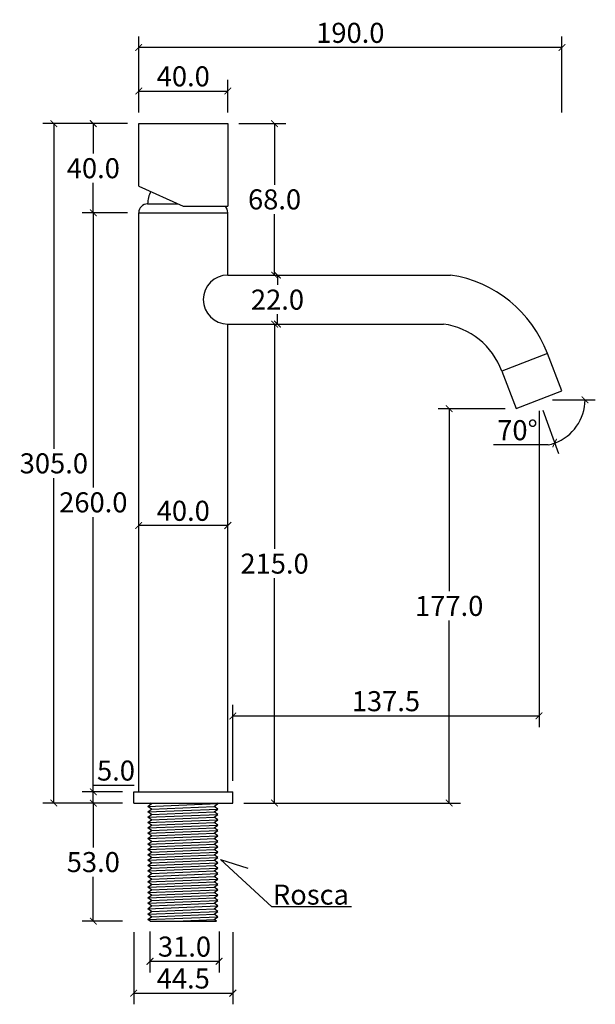
# Model space of a CAD drawing. Units: inches. Extents: x -366 to 366, y -200 to 549.
# Drawn here: x -366 to -107, y 107 to 549 of the extents above; entities that cross this region are included whole.
import ezdxf

# ---------------------------------------------------------------- set-up
doc = ezdxf.new("R2010")
doc.units = ezdxf.units.IN
doc.header["$MEASUREMENT"] = 0
doc.layers.add('Cota', color=14, linetype='Continuous')
doc.layers.add('TEXTO', color=7, linetype='Continuous')
doc.styles.get("Standard").update_dxf_attribs({"font": 'arial.ttf'})
doc.dimstyles.get("Standard").update_dxf_attribs({"dimtxt": 0.18, "dimasz": 0.18, "dimexe": 0.18, "dimexo": 0.0625, "dimgap": 0.09, "dimtad": 0, "dimtih": 1, "dimtoh": 1, "dimdec": 4, "dimzin": 0, "dimdsep": 46, "dimtxsty": 'Standard', "dimcen": 0.09, "dimadec": 0, "dimazin": 0, "dimtfac": 1, "dimtdec": 4, "dimtofl": 0, "dimtmove": 0, "dimatfit": 3, "dimfxl": 1, "dimtolj": 1, "dimtzin": 0, "dimarcsym": 0})

# ---------------------------------------------------------------- blocks, each defined once
blk = doc.blocks.new('_ArchTick')
at = {"color": 0, "linetype": 'ByBlock', "const_width": 0.15}
blk.add_lwpolyline([(-0.5, -0.5), (0.5, 0.5)], dxfattribs=at)
blk = doc.blocks.new('*D111')
at = {"layer": 'Cota', "lineweight": -2}
for p, q in [((-332.8, 202.39), (-332.8, 205.39)), ((-332.8, 205.39), (-314.45, 205.39)), ((-319.66, 202.39), (-337.8, 202.39)), ((-332.8, 197.39), (-332.8, 202.39)), ((-319.66, 197.39), (-337.8, 197.39))]:
    blk.add_line(p, q, dxfattribs=at)
at = {"layer": 'Defpoints', "color": 0}
for p in [(-332.8, 202.39), (-314.66, 202.39), (-314.66, 197.39)]:
    blk.add_point(p, dxfattribs=at)
at = {"layer": 'Cota', "lineweight": -2, "xscale": 3, "yscale": 3, "zscale": 3}
for p, rotation in [((-332.8, 202.39), 90), ((-332.8, 197.39), 270)]:
    blk.add_blockref('_ArchTick', p, dxfattribs=dict(at, rotation=rotation))
at = {"layer": 'Cota', "color": 7, "insert": (-322.63, 211.98), "char_height": 9, "attachment_point": 5}
blk.add_mtext('\\A1;5.0', dxfattribs=at)
blk = doc.blocks.new('*D90')
at = {"layer": 'Cota', "lineweight": -2, "transparency": 16777216}
for p, q in [((-317.41, 462.39), (-337.8, 462.39)), ((-332.8, 462.39), (-332.8, 338.98)), ((-332.8, 202.39), (-332.8, 325.79)), ((-319.66, 202.39), (-337.8, 202.39))]:
    blk.add_line(p, q, dxfattribs=at)
at = {"layer": 'Defpoints', "color": 0}
for p in [(-332.8, 462.39), (-312.41, 462.39), (-314.66, 202.39)]:
    blk.add_point(p, dxfattribs=at)
at = {"layer": 'Cota', "lineweight": -2, "transparency": 16777216, "xscale": 3, "yscale": 3, "zscale": 3}
for p, rotation in [((-332.8, 462.39), 90), ((-332.8, 202.39), 270)]:
    blk.add_blockref('_ArchTick', p, dxfattribs=dict(at, rotation=rotation))
at = {"layer": 'Cota', "color": 7, "transparency": 16777216, "insert": (-332.8, 332.39), "char_height": 9, "attachment_point": 5}
blk.add_mtext('\\A1;260.0', dxfattribs=at)
blk = doc.blocks.new('*D112')
at = {"layer": 'Cota', "lineweight": -2}
for p, q in [((-317.41, 502.39), (-337.8, 502.39)), ((-332.8, 502.39), (-332.8, 488.98)), ((-332.8, 462.39), (-332.8, 475.79)), ((-317.41, 462.39), (-337.8, 462.39))]:
    blk.add_line(p, q, dxfattribs=at)
at = {"layer": 'Defpoints', "color": 0}
for p in [(-332.8, 502.39), (-312.41, 502.39), (-312.41, 462.39)]:
    blk.add_point(p, dxfattribs=at)
at = {"layer": 'Cota', "lineweight": -2, "xscale": 3, "yscale": 3, "zscale": 3}
for p, rotation in [((-332.8, 502.39), 90), ((-332.8, 462.39), 270)]:
    blk.add_blockref('_ArchTick', p, dxfattribs=dict(at, rotation=rotation))
at = {"layer": 'Cota', "color": 7, "insert": (-332.8, 482.39), "char_height": 9, "attachment_point": 5}
blk.add_mtext('\\A1;40.0', dxfattribs=at)
blk = doc.blocks.new('*D91')
at = {"layer": 'Cota', "lineweight": -2, "transparency": 16777216}
for p, q in [((-327.73, 502.39), (-355.52, 502.39)), ((-350.52, 502.39), (-350.52, 356.48)), ((-350.52, 197.39), (-350.52, 343.29)), ((-327.73, 197.39), (-355.52, 197.39))]:
    blk.add_line(p, q, dxfattribs=at)
at = {"layer": 'Defpoints', "color": 0}
for p in [(-322.73, 502.39), (-350.52, 197.39), (-322.73, 197.39)]:
    blk.add_point(p, dxfattribs=at)
at = {"layer": 'Cota', "lineweight": -2, "transparency": 16777216, "xscale": 3, "yscale": 3, "zscale": 3}
for p, rotation in [((-350.52, 502.39), 90), ((-350.52, 197.39), 270)]:
    blk.add_blockref('_ArchTick', p, dxfattribs=dict(at, rotation=rotation))
at = {"layer": 'Cota', "color": 7, "transparency": 16777216, "insert": (-350.52, 349.89), "char_height": 9, "attachment_point": 5}
blk.add_mtext('\\A1;305.0', dxfattribs=at)
blk = doc.blocks.new('*D113')
at = {"layer": 'Cota', "lineweight": -2}
for p, q in [((-265.16, 412.39), (-246.42, 412.39)), ((-251.42, 412.39), (-251.42, 311.48)), ((-251.42, 197.39), (-251.42, 298.29)), ((-265.16, 197.39), (-246.42, 197.39))]:
    blk.add_line(p, q, dxfattribs=at)
at = {"layer": 'Defpoints', "color": 0}
for p in [(-270.16, 412.39), (-251.42, 412.39), (-270.16, 197.39)]:
    blk.add_point(p, dxfattribs=at)
at = {"layer": 'Cota', "lineweight": -2, "xscale": 3, "yscale": 3, "zscale": 3}
for p, rotation in [((-251.42, 412.39), 90), ((-251.42, 197.39), 270)]:
    blk.add_blockref('_ArchTick', p, dxfattribs=dict(at, rotation=rotation))
at = {"layer": 'Cota', "color": 7, "insert": (-251.42, 304.89), "char_height": 9, "attachment_point": 5}
blk.add_mtext('\\A1;215.0', dxfattribs=at)
blk = doc.blocks.new('*D114')
at = {"layer": 'Cota', "lineweight": -2}
for p, q in [((-254.36, 434.39), (-245.11, 434.39)), ((-250.11, 434.39), (-250.11, 429.98)), ((-250.11, 412.39), (-250.11, 416.79)), ((-255.67, 412.39), (-245.11, 412.39))]:
    blk.add_line(p, q, dxfattribs=at)
at = {"layer": 'Defpoints', "color": 0}
for p in [(-259.36, 434.39), (-250.11, 434.39), (-260.67, 412.39)]:
    blk.add_point(p, dxfattribs=at)
at = {"layer": 'Cota', "lineweight": -2, "xscale": 3, "yscale": 3, "zscale": 3}
for p, rotation in [((-250.11, 434.39), 90), ((-250.11, 412.39), 270)]:
    blk.add_blockref('_ArchTick', p, dxfattribs=dict(at, rotation=rotation))
at = {"layer": 'Cota', "color": 7, "insert": (-250.11, 423.39), "char_height": 9, "attachment_point": 5}
blk.add_mtext('\\A1;22.0', dxfattribs=at)
blk = doc.blocks.new('*D115')
at = {"layer": 'Cota', "lineweight": -2}
for p, q in [((-267.41, 502.39), (-246.42, 502.39)), ((-251.42, 502.39), (-251.42, 474.98)), ((-251.42, 434.39), (-251.42, 461.79)), ((-250.92, 434.39), (-246.42, 434.39))]:
    blk.add_line(p, q, dxfattribs=at)
at = {"layer": 'Defpoints', "color": 0}
for p in [(-272.41, 502.39), (-251.42, 502.39), (-255.92, 434.39)]:
    blk.add_point(p, dxfattribs=at)
at = {"layer": 'Cota', "lineweight": -2, "xscale": 3, "yscale": 3, "zscale": 3}
for p, rotation in [((-251.42, 502.39), 90), ((-251.42, 434.39), 270)]:
    blk.add_blockref('_ArchTick', p, dxfattribs=dict(at, rotation=rotation))
at = {"layer": 'Cota', "color": 7, "insert": (-251.42, 468.39), "char_height": 9, "attachment_point": 5}
blk.add_mtext('\\A1;68.0', dxfattribs=at)
blk = doc.blocks.new('*D95')
at = {"layer": 'Cota', "lineweight": -2, "transparency": 16777216}
for p, q in [((-132.67, 373.42), (-132.67, 231.52)), ((-270.16, 207.39), (-270.16, 241.52)), ((-270.16, 236.52), (-132.67, 236.52))]:
    blk.add_line(p, q, dxfattribs=at)
at = {"layer": 'Defpoints', "color": 0}
for p in [(-132.67, 378.42), (-132.67, 236.52), (-270.16, 202.39)]:
    blk.add_point(p, dxfattribs=at)
at = {"layer": 'Cota', "lineweight": -2, "transparency": 16777216, "xscale": 3, "yscale": 3, "zscale": 3, "rotation": 180}
blk.add_blockref('_ArchTick', (-270.16, 236.52), dxfattribs=at)
at = {"layer": 'Cota', "lineweight": -2, "transparency": 16777216, "xscale": 3, "yscale": 3, "zscale": 3}
blk.add_blockref('_ArchTick', (-132.67, 236.52), dxfattribs=at)
at = {"layer": 'Cota', "color": 7, "transparency": 16777216, "insert": (-201.42, 243.12), "char_height": 9, "attachment_point": 5}
blk.add_mtext('\\A1;137.5', dxfattribs=at)
blk = doc.blocks.new('*D116')
at = {"layer": 'Cota', "lineweight": -2}
for p, q in [((-312.41, 507.39), (-312.41, 522.04)), ((-272.41, 507.39), (-272.41, 522.04)), ((-312.41, 517.04), (-272.41, 517.04))]:
    blk.add_line(p, q, dxfattribs=at)
at = {"layer": 'Defpoints', "color": 0}
for p in [(-272.41, 517.04), (-312.41, 502.39), (-272.41, 502.39)]:
    blk.add_point(p, dxfattribs=at)
at = {"layer": 'Cota', "lineweight": -2, "xscale": 3, "yscale": 3, "zscale": 3, "rotation": 180}
blk.add_blockref('_ArchTick', (-312.41, 517.04), dxfattribs=at)
at = {"layer": 'Cota', "lineweight": -2, "xscale": 3, "yscale": 3, "zscale": 3}
blk.add_blockref('_ArchTick', (-272.41, 517.04), dxfattribs=at)
at = {"layer": 'Cota', "color": 7, "insert": (-292.41, 523.63), "char_height": 9, "attachment_point": 5}
blk.add_mtext('\\A1;40.0', dxfattribs=at)
blk = doc.blocks.new('*D96')
at = {"layer": 'Cota', "lineweight": -2, "transparency": 16777216}
for p, q in [((-312.41, 324.89), (-312.41, 327)), ((-272.41, 324.89), (-272.41, 327)), ((-272.41, 322), (-312.41, 322))]:
    blk.add_line(p, q, dxfattribs=at)
at = {"layer": 'Defpoints', "color": 0}
for p in [(-312.41, 322), (-312.41, 319.89), (-272.41, 319.89)]:
    blk.add_point(p, dxfattribs=at)
at = {"layer": 'Cota', "lineweight": -2, "transparency": 16777216, "xscale": 3, "yscale": 3, "zscale": 3, "rotation": 180}
blk.add_blockref('_ArchTick', (-312.41, 322), dxfattribs=at)
at = {"layer": 'Cota', "lineweight": -2, "transparency": 16777216, "xscale": 3, "yscale": 3, "zscale": 3}
blk.add_blockref('_ArchTick', (-272.41, 322), dxfattribs=at)
at = {"layer": 'Cota', "color": 7, "transparency": 16777216, "insert": (-292.41, 328.59), "char_height": 9, "attachment_point": 5}
blk.add_mtext('\\A1;40.0', dxfattribs=at)
blk = doc.blocks.new('*D97')
at = {"layer": 'Cota', "lineweight": -2, "transparency": 16777216}
for p, q in [((-147.93, 374.42), (-178.01, 374.42)), ((-173.01, 374.42), (-173.01, 292.5)), ((-173.01, 197.39), (-173.01, 279.31)), ((-265.16, 197.39), (-168.01, 197.39))]:
    blk.add_line(p, q, dxfattribs=at)
at = {"layer": 'Defpoints', "color": 0}
for p in [(-173.01, 374.42), (-142.93, 374.42), (-270.16, 197.39)]:
    blk.add_point(p, dxfattribs=at)
at = {"layer": 'Cota', "lineweight": -2, "transparency": 16777216, "xscale": 3, "yscale": 3, "zscale": 3}
for p, rotation in [((-173.01, 374.42), 90), ((-173.01, 197.39), 270)]:
    blk.add_blockref('_ArchTick', p, dxfattribs=dict(at, rotation=rotation))
at = {"layer": 'Cota', "color": 7, "transparency": 16777216, "insert": (-173.01, 285.9), "char_height": 9, "attachment_point": 5}
blk.add_mtext('\\A1;177.0', dxfattribs=at)
blk = doc.blocks.new('*D118')
at = {"layer": 'Cota', "lineweight": -2, "transparency": 16777216}
for p, q in [((-130.98, 373.71), (-124, 354.29)), ((-128.58, 358.18), (-153.16, 358.18))]:
    blk.add_line(p, q, dxfattribs=at)
for start, end in [(289.7712, 0), (281.436, 289.7712)]:
    blk.add_arc((-132.67, 378.42), 20.64, start, end, dxfattribs=at)
at = {"layer": 'Defpoints', "color": 0}
for p in [(-138.89, 395.71), (-132.67, 378.42), (-126.61, 378.42), (-107.41, 378.42), (-113.73, 370.21)]:
    blk.add_point(p, dxfattribs=at)
at = {"layer": 'Cota', "lineweight": -2, "transparency": 16777216, "xscale": 3, "yscale": 3, "zscale": 3}
for p, rotation in [((-112.03, 378.42), 90), ((-125.69, 358.99), 199.7711838298871)]:
    blk.add_blockref('_ArchTick', p, dxfattribs=dict(at, rotation=rotation))
at = {"layer": 'Cota', "color": 7, "transparency": 16777216, "insert": (-142.37, 364.78), "char_height": 9, "attachment_point": 5}
blk.add_mtext('\\A1;70°', dxfattribs=at)
blk = doc.blocks.new('*D106')
at = {"layer": 'Cota', "lineweight": -2, "transparency": 16777216}
for p, q in [((-312.41, 507.39), (-312.41, 541.56)), ((-122.41, 507.39), (-122.41, 541.56)), ((-122.41, 536.56), (-312.41, 536.56))]:
    blk.add_line(p, q, dxfattribs=at)
at = {"layer": 'Defpoints', "color": 0}
for p in [(-312.41, 536.56), (-312.41, 502.39), (-122.41, 502.39)]:
    blk.add_point(p, dxfattribs=at)
at = {"layer": 'Cota', "lineweight": -2, "transparency": 16777216, "xscale": 3, "yscale": 3, "zscale": 3, "rotation": 180}
blk.add_blockref('_ArchTick', (-312.41, 536.56), dxfattribs=at)
at = {"layer": 'Cota', "lineweight": -2, "transparency": 16777216, "xscale": 3, "yscale": 3, "zscale": 3}
blk.add_blockref('_ArchTick', (-122.41, 536.56), dxfattribs=at)
at = {"layer": 'Cota', "color": 7, "transparency": 16777216, "insert": (-217.41, 543.16), "char_height": 9, "attachment_point": 5}
blk.add_mtext('\\A1;190.0', dxfattribs=at)
blk = doc.blocks.new('*D92')
at = {"layer": 'Cota', "lineweight": -2, "transparency": 16777216}
for p, q in [((-307.36, 139.69), (-307.36, 121.34)), ((-276.36, 139.69), (-276.36, 121.34)), ((-307.36, 126.34), (-276.36, 126.34))]:
    blk.add_line(p, q, dxfattribs=at)
at = {"layer": 'Defpoints', "color": 0}
for p in [(-307.36, 144.69), (-276.36, 144.69), (-276.36, 126.34)]:
    blk.add_point(p, dxfattribs=at)
at = {"layer": 'Cota', "lineweight": -2, "transparency": 16777216, "xscale": 3, "yscale": 3, "zscale": 3, "rotation": 180}
blk.add_blockref('_ArchTick', (-307.36, 126.34), dxfattribs=at)
at = {"layer": 'Cota', "lineweight": -2, "transparency": 16777216, "xscale": 3, "yscale": 3, "zscale": 3}
blk.add_blockref('_ArchTick', (-276.36, 126.34), dxfattribs=at)
at = {"layer": 'Cota', "color": 7, "transparency": 16777216, "insert": (-291.86, 132.94), "char_height": 9, "attachment_point": 5}
blk.add_mtext('\\A1;31.0', dxfattribs=at)
blk = doc.blocks.new('*D93')
at = {"layer": 'Cota', "lineweight": -2, "transparency": 16777216}
for p, q in [((-326.41, 197.39), (-337.8, 197.39)), ((-332.8, 197.39), (-332.8, 177.48)), ((-332.8, 144.39), (-332.8, 164.29)), ((-319.66, 144.39), (-337.8, 144.39))]:
    blk.add_line(p, q, dxfattribs=at)
at = {"layer": 'Defpoints', "color": 0}
for p in [(-321.41, 197.39), (-332.8, 144.39), (-314.66, 144.39)]:
    blk.add_point(p, dxfattribs=at)
at = {"layer": 'Cota', "lineweight": -2, "transparency": 16777216, "xscale": 3, "yscale": 3, "zscale": 3}
for p, rotation in [((-332.8, 197.39), 90), ((-332.8, 144.39), 270)]:
    blk.add_blockref('_ArchTick', p, dxfattribs=dict(at, rotation=rotation))
at = {"layer": 'Cota', "color": 7, "transparency": 16777216, "insert": (-332.8, 170.89), "char_height": 9, "attachment_point": 5}
blk.add_mtext('\\A1;53.0', dxfattribs=at)
blk = doc.blocks.new('*D94')
at = {"layer": 'Cota', "lineweight": -2, "transparency": 16777216}
for p, q in [((-314.66, 139.39), (-314.66, 107.04)), ((-270.16, 139.39), (-270.16, 107.04)), ((-314.66, 112.04), (-270.16, 112.04))]:
    blk.add_line(p, q, dxfattribs=at)
at = {"layer": 'Defpoints', "color": 0}
for p in [(-314.66, 144.39), (-270.16, 144.39), (-270.16, 112.04)]:
    blk.add_point(p, dxfattribs=at)
at = {"layer": 'Cota', "lineweight": -2, "transparency": 16777216, "xscale": 3, "yscale": 3, "zscale": 3, "rotation": 180}
blk.add_blockref('_ArchTick', (-314.66, 112.04), dxfattribs=at)
at = {"layer": 'Cota', "lineweight": -2, "transparency": 16777216, "xscale": 3, "yscale": 3, "zscale": 3}
blk.add_blockref('_ArchTick', (-270.16, 112.04), dxfattribs=at)
at = {"layer": 'Cota', "color": 7, "transparency": 16777216, "insert": (-292.41, 118.62), "char_height": 9, "attachment_point": 5}
blk.add_mtext('\\A1;44.5', dxfattribs=at)
blk = doc.blocks.new('HTC0363 - VE')
for points in [[(-20, 305), (20, 305)], [(-20, 277), (-20, 305)], [(20, 305), (20, 268)], [(-20, 277), (0, 268)], [(-16, 269), (-2.22, 269)], [(0, 268), (20, 268)], [(-20, 5), (-20, 265)], [(-20, 265), (20, 265)], [(20, 237), (20, 265)], [(20, 237), (120, 237)], [(20, 215), (116.79, 215)], [(20, 5), (20, 215)], [(149.48, 177.06), (170, 185), (163.5, 201.79), (142.99, 193.85), (149.48, 177.06)], [(-22.25, 0), (-22.25, 5)], [(-22.25, 5), (22.25, 5)], [(22.25, 0), (22.25, 5)], [(-22.25, 0), (22.25, 0)], [(-17, 0), (17, 0)], [(-14.28, -0.27), (-14.64, 0)], [(15.54, -0.27), (15.18, 0)], [(-15.9, -1.48), (-14.28, -0.27)], [(-14.28, -2.68), (-15.9, -1.48)], [(-15.9, -3.89), (-14.28, -2.68)], [(-14.28, -5.1), (-15.9, -3.89)], [(13.93, -1.48), (15.54, -0.27)], [(15.54, -2.68), (13.93, -1.48)], [(13.93, -3.89), (15.54, -2.68)], [(15.54, -5.1), (13.93, -3.89)], [(-15.9, -6.31), (-14.28, -5.1)], [(-14.28, -7.52), (-15.9, -6.31)], [(-15.9, -8.73), (-14.28, -7.52)], [(-14.28, -9.94), (-15.9, -8.73)], [(13.93, -6.31), (15.54, -5.1)], [(15.54, -7.52), (13.93, -6.31)], [(13.93, -8.73), (15.54, -7.52)], [(15.54, -9.94), (13.93, -8.73)], [(-15.9, -11.15), (-14.28, -9.94)], [(-14.28, -12.36), (-15.9, -11.15)], [(-15.9, -13.57), (-14.28, -12.36)], [(13.93, -11.15), (15.54, -9.94)], [(15.54, -12.36), (13.93, -11.15)], [(13.93, -13.57), (15.54, -12.36)], [(-14.28, -14.77), (-15.9, -13.57)], [(-15.9, -15.98), (-14.28, -14.77)], [(-14.28, -17.19), (-15.9, -15.98)], [(-15.9, -18.4), (-14.28, -17.19)], [(15.54, -14.77), (13.93, -13.57)], [(13.93, -15.98), (15.54, -14.77)], [(15.54, -17.19), (13.93, -15.98)], [(13.93, -18.4), (15.54, -17.19)], [(-14.28, -19.61), (-15.9, -18.4)], [(-15.9, -20.82), (-14.28, -19.61)], [(-14.28, -22.03), (-15.9, -20.82)], [(-15.9, -23.24), (-14.28, -22.03)], [(15.54, -19.61), (13.93, -18.4)], [(13.93, -20.82), (15.54, -19.61)], [(15.54, -22.03), (13.93, -20.82)], [(13.93, -23.24), (15.54, -22.03)], [(-14.28, -24.45), (-15.9, -23.24)], [(-15.9, -25.66), (-14.28, -24.45)], [(-14.28, -26.86), (-15.9, -25.66)], [(15.54, -24.45), (13.93, -23.24)], [(13.93, -25.66), (15.54, -24.45)], [(15.54, -26.86), (13.93, -25.66)], [(-15.9, -28.07), (-14.28, -26.86)], [(-14.28, -29.28), (-15.9, -28.07)], [(-15.9, -30.49), (-14.28, -29.28)], [(-14.28, -31.7), (-15.9, -30.49)], [(13.93, -28.07), (15.54, -26.86)], [(15.54, -29.28), (13.93, -28.07)], [(13.93, -30.49), (15.54, -29.28)], [(15.54, -31.7), (13.93, -30.49)], [(-15.9, -32.91), (-14.28, -31.7)], [(-14.28, -34.12), (-15.9, -32.91)], [(-15.9, -35.33), (-14.28, -34.12)], [(-14.28, -36.54), (-15.9, -35.33)], [(13.93, -32.91), (15.54, -31.7)], [(15.54, -34.12), (13.93, -32.91)], [(13.93, -35.33), (15.54, -34.12)], [(15.54, -36.54), (13.93, -35.33)], [(-15.9, -37.75), (-14.28, -36.54)], [(-14.28, -38.95), (-15.9, -37.75)], [(-15.9, -40.16), (-14.28, -38.95)], [(13.93, -37.75), (15.54, -36.54)], [(15.54, -38.95), (13.93, -37.75)], [(13.93, -40.16), (15.54, -38.95)], [(-14.28, -41.37), (-15.9, -40.16)], [(-15.9, -42.58), (-14.28, -41.37)], [(-14.28, -43.79), (-15.9, -42.58)], [(-15.9, -45), (-14.28, -43.79)], [(-15.9, -45), (-14.28, -43.79)], [(15.54, -41.37), (13.93, -40.16)], [(13.93, -42.58), (15.54, -41.37)], [(15.54, -43.79), (13.93, -42.58)], [(13.93, -45), (15.54, -43.79)], [(13.93, -45), (15.54, -43.79)], [(-14.28, -46.21), (-15.9, -45)], [(-15.9, -47.42), (-14.28, -46.21)], [(-14.28, -48.63), (-15.9, -47.42)], [(15.54, -46.21), (13.93, -45)], [(13.93, -47.42), (15.54, -46.21)], [(15.54, -48.63), (13.93, -47.42)], [(-15.9, -49.84), (-14.28, -48.63)], [(-14.28, -51.05), (-15.9, -49.84)], [(-15.9, -52.25), (-14.28, -51.05)], [(-14.9, -53), (-15.9, -52.25)], [(-14.9, -53), (14.92, -53)], [(13.93, -49.84), (15.54, -48.63)], [(15.54, -51.05), (13.93, -49.84)], [(13.93, -52.25), (15.54, -51.05)], [(14.92, -53), (13.93, -52.25)]]:
    blk.add_lwpolyline(points)
for points in [[(163.5, 201.79, 0.273483), (120, 237, -0.48583)], [(142.99, 193.85, 0.282365), (116.79, 215, 0.273483)]]:
    blk.add_lwpolyline(points, format="xyb")
at = {"color": 252}
for points in [[(-14.28, -0.27), (-8.07, 0)], [(-15.9, -1.48), (15.54, -0.27)], [(-15.9, -3.89), (15.54, -2.68)], [(-14.28, -2.68), (13.93, -1.48)], [(-14.28, -5.1), (13.93, -3.89)], [(-15.9, -6.31), (15.54, -5.1)], [(-15.9, -8.73), (15.54, -7.52)], [(-14.28, -7.52), (13.93, -6.31)], [(-14.28, -9.94), (13.93, -8.73)], [(-15.9, -11.15), (15.54, -9.94)], [(-15.9, -13.57), (15.54, -12.36)], [(-14.28, -12.36), (13.93, -11.15)], [(-15.9, -15.98), (15.54, -14.77)], [(-15.9, -18.4), (15.54, -17.19)], [(-14.28, -14.77), (13.93, -13.57)], [(-14.28, -17.19), (13.93, -15.98)], [(-15.9, -20.82), (15.54, -19.61)], [(-15.9, -23.24), (15.54, -22.03)], [(-14.28, -19.61), (13.93, -18.4)], [(-14.28, -22.03), (13.93, -20.82)], [(-15.9, -25.66), (15.54, -24.45)], [(-14.28, -24.45), (13.93, -23.24)], [(-14.28, -26.86), (13.93, -25.66)], [(-15.9, -28.07), (15.54, -26.86)], [(-15.9, -30.49), (15.54, -29.28)], [(-14.28, -29.28), (13.93, -28.07)], [(-14.28, -31.7), (13.93, -30.49)], [(-15.9, -32.91), (15.54, -31.7)], [(-15.9, -35.33), (15.54, -34.12)], [(-14.28, -34.12), (13.93, -32.91)], [(-14.28, -36.54), (13.93, -35.33)], [(-15.9, -37.75), (15.54, -36.54)], [(-15.9, -40.16), (15.54, -38.95)], [(-14.28, -38.95), (13.93, -37.75)], [(-15.9, -42.58), (15.54, -41.37)], [(-15.9, -45), (15.54, -43.79)], [(-15.9, -45), (15.54, -43.79)], [(-14.28, -41.37), (13.93, -40.16)], [(-14.28, -43.79), (13.93, -42.58)], [(-15.9, -47.42), (15.54, -46.21)], [(-14.28, -46.21), (13.93, -45)], [(-14.28, -48.63), (13.93, -47.42)], [(-15.9, -49.84), (15.54, -48.63)], [(-15.9, -52.25), (15.54, -51.05)], [(-14.28, -51.05), (13.93, -49.84)], [(-3.48, -53), (13.93, -52.25)]]:
    blk.add_lwpolyline(points, dxfattribs=at)
for centre, radius, start, end in [((-4.85, 269.02), 11.15, 150.2958, 180.0874), ((-16, 265), 4, 90, 180), ((16, 265), 4, 0, 48.5904), ((20, 226), 11, 90, 270)]:
    blk.add_arc(centre, radius, start, end)

msp = doc.modelspace()

# ---------------------------------------------------------------- linework, layer by layer
at = {"layer": 'Cota'}
for points in [[(-126.61, 378.42), (-107.41, 378.42)], [(-216.82, 150.82), (-252.58, 150.82), (-275.76, 172.01), (-263.49, 168.21)]]:
    msp.add_lwpolyline(points, dxfattribs=at)

# ---------------------------------------------------------------- block references
msp.add_blockref('HTC0363 - VE', (-292.41, 197.39))

# ---------------------------------------------------------------- texts
at = {"layer": 'TEXTO', "insert": (-252.18, 160.78), "char_height": 9, "width": 134.6136, "attachment_point": 1}
msp.add_mtext('Rosca', dxfattribs=at)

# ---------------------------------------------------------------- dimensions: what is measured, and where the dimension line sits
at = {"layer": 'Cota'}
for base, p1, p2, picture, middle in [((-312.41, 536.56), (-122.41, 502.39), (-312.41, 502.39), '*D106', (-217.41, 543.16)), ((-272.41, 517.04), (-312.41, 502.39), (-272.41, 502.39), '*D116', (-292.41, 523.63)), ((-132.67, 236.52), (-270.16, 202.39), (-132.67, 378.42), '*D95', (-201.42, 243.12)), ((-312.41, 322), (-272.41, 319.89), (-312.41, 319.89), '*D96', (-292.41, 328.59)), ((-270.16, 112.04), (-314.66, 144.39), (-270.16, 144.39), '*D94', (-292.41, 118.62)), ((-276.36, 126.34), (-307.36, 144.69), (-276.36, 144.69), '*D92', (-291.86, 132.94))]:
    dim = msp.add_linear_dim(base=base, p1=p1, p2=p2, dimstyle='Standard', override={"dimtxt": 9, "dimasz": 3, "dimexe": 5, "dimexo": 5, "dimgap": 2, "dimtad": 1, "dimdec": 1, "dimblk1": 'ArchTick', "dimblk2": 'ArchTick', "dimsah": 1, "dimclrd": 256, "dimclre": 256, "dimclrt": 7}, dxfattribs=at)
    dim.commit()
    dim.dimension.update_dxf_attribs({"geometry": picture, "text_midpoint": middle})
for base, p1, p2, picture, middle in [((-350.52, 197.39), (-322.73, 502.39), (-322.73, 197.39), '*D91', (-350.52, 349.89)), ((-332.8, 502.39), (-312.41, 462.39), (-312.41, 502.39), '*D112', (-332.8, 482.39)), ((-251.42, 502.39), (-255.92, 434.39), (-272.41, 502.39), '*D115', (-251.42, 468.39)), ((-332.8, 462.39), (-314.66, 202.39), (-312.41, 462.39), '*D90', (-332.8, 332.39)), ((-250.11, 434.39), (-260.67, 412.39), (-259.36, 434.39), '*D114', (-250.11, 423.39)), ((-251.42, 412.39), (-270.16, 197.39), (-270.16, 412.39), '*D113', (-251.42, 304.89)), ((-173.01, 374.42), (-270.16, 197.39), (-142.93, 374.42), '*D97', (-173.01, 285.9)), ((-332.8, 202.39), (-314.66, 197.39), (-314.66, 202.39), '*D111', (-322.63, 211.98)), ((-332.8, 144.39), (-321.41, 197.39), (-314.66, 144.39), '*D93', (-332.8, 170.89))]:
    dim = msp.add_linear_dim(base=base, p1=p1, p2=p2, angle=90, dimstyle='Standard', override={"dimtxt": 9, "dimasz": 3, "dimexe": 5, "dimexo": 5, "dimgap": 2, "dimtad": 1, "dimdec": 1, "dimblk1": 'ArchTick', "dimblk2": 'ArchTick', "dimsah": 1, "dimclrd": 256, "dimclre": 256, "dimclrt": 7}, dxfattribs=at)
    dim.commit()
    dim.dimension.update_dxf_attribs({"geometry": picture, "text_midpoint": middle})
dim = msp.add_angular_dim_2l(base=(-113.73, 370.21), line1=((-132.67, 378.42), (-138.89, 395.71)), line2=((-126.61, 378.42), (-107.41, 378.42)), dimstyle='Standard', override={"dimtxt": 9, "dimasz": 3, "dimexe": 5, "dimexo": 5, "dimgap": 2, "dimtad": 1, "dimdec": 1, "dimblk1": 'ArchTick', "dimblk2": 'ArchTick', "dimsah": 1, "dimclrd": 256, "dimclre": 256, "dimclrt": 7}, dxfattribs=at)
dim.commit()
dim.dimension.update_dxf_attribs({"geometry": '*D118', "text_midpoint": (-142.37, 364.78)})

doc.saveas('drawing.dxf')
